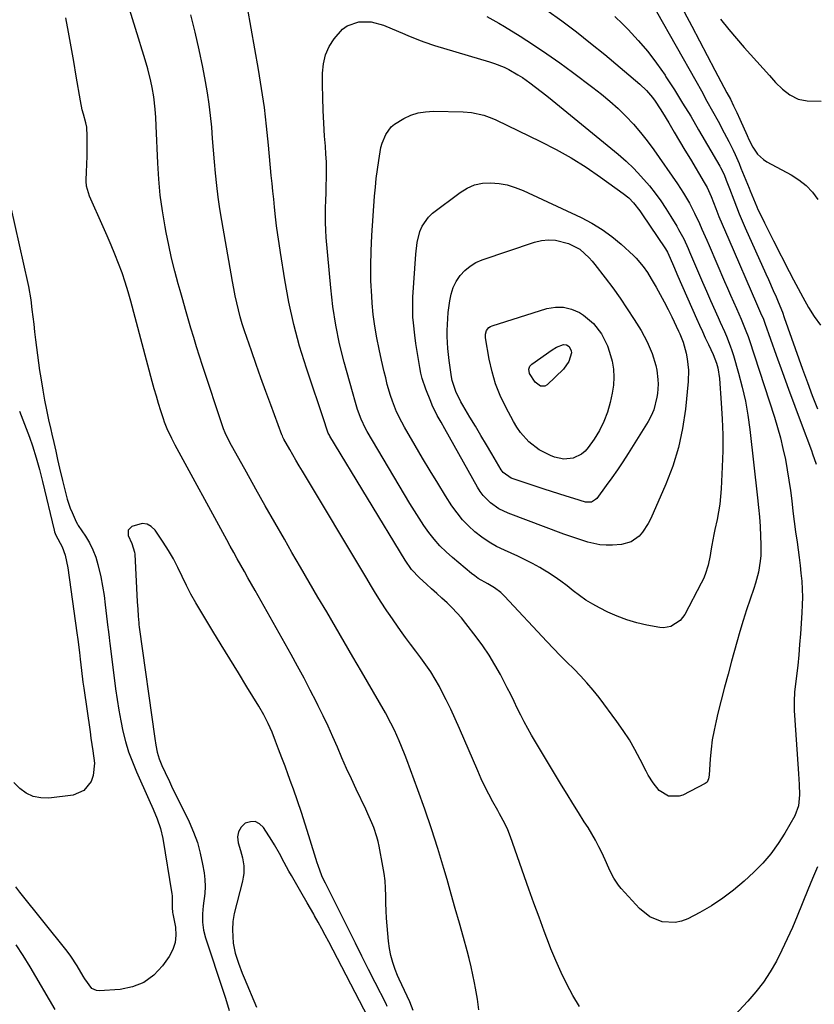
# Model space of a CAD drawing. Units: inches. Extents: x 1895602 to 1901335, y 474853 to 480178.
# Drawn here: x 1896091 to 1896387, y 475142 to 475509 of the extents above; entities that cross this region are included whole.
import ezdxf

# ---------------------------------------------------------------- set-up
doc = ezdxf.new("R2010")
doc.units = ezdxf.units.IN
doc.header["$MEASUREMENT"] = 0
doc.layers.add('7', color=7, linetype='Continuous')
doc.layers.add('8', color=7, linetype='Continuous')

msp = doc.modelspace()

# ---------------------------------------------------------------- linework, layer by layer
at = {"layer": '7', "color": 18}
for points in [[(1896261.82, 475139.83, 1982), (1896261.27, 475143.87, 1982), (1896260.59, 475147.89, 1982), (1896260.22, 475149.93, 1982), (1896259.62, 475152.95, 1982), (1896258.97, 475155.95, 1982), (1896258.23, 475158.94, 1982), (1896257.45, 475161.91, 1982), (1896256.08, 475166.8, 1982), (1896254.57, 475172.21, 1982), (1896253.04, 475177.61, 1982), (1896251.5, 475183.01, 1982), (1896249.96, 475188.41, 1982), (1896248.76, 475192.57, 1982), (1896246.54, 475199.97, 1982), (1896244.21, 475207.33, 1982), (1896241.71, 475214.64, 1982), (1896239.1, 475221.91, 1982), (1896234.95, 475233.1, 1982), (1896234.32, 475234.75, 1982), (1896233.02, 475238.01, 1982), (1896232.09, 475240.22, 1982), (1896230.31, 475244.17, 1982), (1896229.04, 475246.75, 1982), (1896226.97, 475250.56, 1982), (1896218.04, 475265.98, 1982), (1896214.81, 475271.55, 1982), (1896211.57, 475277.11, 1982), (1896208.33, 475282.67, 1982), (1896205.07, 475288.22, 1982), (1896201.82, 475293.78, 1982), (1896198.57, 475299.33, 1982), (1896195.34, 475304.9, 1982), (1896192.11, 475310.46, 1982), (1896189.29, 475315.32, 1982), (1896185.7, 475321.55, 1982), (1896182.14, 475327.79, 1982), (1896178.61, 475334.04, 1982), (1896175.09, 475340.31, 1982), (1896168.87, 475351.48, 1982), (1896167.14, 475355.05, 1982), (1896166.57, 475356.53, 1982), (1896166.31, 475357.28, 1982), (1896158.76, 475380.12, 1982), (1896157.63, 475383.59, 1982), (1896156.52, 475387.07, 1982), (1896155.44, 475390.56, 1982), (1896154.39, 475394.05, 1982), (1896153.36, 475397.55, 1982), (1896152.34, 475401.06, 1982), (1896151.34, 475404.57, 1982), (1896150.35, 475408.08, 1982), (1896149.65, 475410.57, 1982), (1896148.38, 475415.35, 1982), (1896147.19, 475420.14, 1982), (1896146.12, 475424.96, 1982), (1896145.14, 475429.8, 1982), (1896144.75, 475431.86, 1982), (1896143.77, 475437.76, 1982), (1896142.95, 475443.68, 1982), (1896142.4, 475449.63, 1982), (1896142.01, 475455.6, 1982), (1896141.42, 475469.57, 1982), (1896141.27, 475472.65, 1982), (1896141.09, 475475.73, 1982), (1896140.57, 475480.32, 1982), (1896139.93, 475483.8, 1982), (1896139.44, 475486.15, 1982), (1896138.31, 475490.8, 1982), (1896136.97, 475495.4, 1982), (1896136.28, 475497.69, 1982), (1896134.87, 475502.27, 1982), (1896128.73, 475521.95, 1982)], [(1896299.33, 475141.06, 1984), (1896296.84, 475145.17, 1984), (1896294.61, 475149.45, 1984), (1896292.49, 475153.78, 1984), (1896290.55, 475158.2, 1984), (1896288.72, 475162.66, 1984), (1896288.2, 475163.99, 1984), (1896286.22, 475169.18, 1984), (1896284.28, 475174.37, 1984), (1896282.39, 475179.58, 1984), (1896280.53, 475184.81, 1984), (1896273.68, 475204.43, 1984), (1896272.69, 475206.95, 1984), (1896271.5, 475209.39, 1984), (1896269.55, 475212.97, 1984), (1896268.9, 475214.16, 1984), (1896267.09, 475217.43, 1984), (1896265.57, 475220.27, 1984), (1896264.11, 475223.14, 1984), (1896262.73, 475226.06, 1984), (1896261.41, 475229, 1984), (1896254.59, 475244.78, 1984), (1896252.98, 475248.39, 1984), (1896251.32, 475251.97, 1984), (1896249.58, 475255.52, 1984), (1896247.79, 475259.04, 1984), (1896247.09, 475260.39, 1984), (1896245.54, 475263.17, 1984), (1896243.9, 475265.89, 1984), (1896242.11, 475268.52, 1984), (1896240.23, 475271.08, 1984), (1896238.3, 475273.62, 1984), (1896236.38, 475276.17, 1984), (1896234.5, 475278.75, 1984), (1896232.65, 475281.34, 1984), (1896228.69, 475286.94, 1984), (1896227.48, 475288.69, 1984), (1896225.16, 475292.25, 1984), (1896222.94, 475295.88, 1984), (1896221.84, 475297.7, 1984), (1896219.65, 475301.34, 1984), (1896195.98, 475340.76, 1984), (1896194.79, 475342.77, 1984), (1896193.6, 475344.78, 1984), (1896191.27, 475348.83, 1984), (1896189.09, 475352.67, 1984), (1896188.75, 475353.37, 1984), (1896188.55, 475353.85, 1984), (1896188.46, 475354.09, 1984), (1896188.36, 475354.33, 1984), (1896184.19, 475365.49, 1984), (1896182.34, 475370.49, 1984), (1896180.51, 475375.51, 1984), (1896178.72, 475380.54, 1984), (1896176.96, 475385.58, 1984), (1896175.23, 475390.56, 1984), (1896174.39, 475393.12, 1984), (1896173.58, 475395.7, 1984), (1896172.84, 475398.29, 1984), (1896172.15, 475400.91, 1984), (1896171.52, 475403.53, 1984), (1896170.93, 475406.17, 1984), (1896170.39, 475408.81, 1984), (1896169.9, 475411.47, 1984), (1896165.9, 475434.19, 1984), (1896165.19, 475438.54, 1984), (1896164.56, 475442.9, 1984), (1896164.04, 475447.28, 1984), (1896163.58, 475451.85, 1984), (1896163.21, 475456.15, 1984), (1896162.85, 475460.44, 1984), (1896162.5, 475464.74, 1984), (1896162.16, 475469.04, 1984), (1896161.75, 475473.32, 1984), (1896161.25, 475477.6, 1984), (1896160.61, 475481.85, 1984), (1896159.87, 475486.1, 1984), (1896158.85, 475491.37, 1984), (1896157.5, 475497.91, 1984), (1896156.02, 475504.44, 1984), (1896154.37, 475510.91, 1984)], [(1896322.16, 475467.06, 1986), (1896324.68, 475463.87, 1986), (1896327.09, 475460.58, 1986), (1896335.9, 475447.94, 1986), (1896338.23, 475444.38, 1986), (1896340.36, 475440.7, 1986), (1896342.31, 475436.93, 1986), (1896344.12, 475433.08, 1986), (1896345.07, 475430.93, 1986), (1896346.83, 475426.9, 1986), (1896347.7, 475424.87, 1986), (1896353.46, 475411.45, 1986), (1896354.56, 475408.92, 1986), (1896355.66, 475406.39, 1986), (1896356.78, 475403.87, 1986), (1896357.91, 475401.35, 1986), (1896359.7, 475397.37, 1986), (1896361.49, 475393.12, 1986), (1896362.29, 475390.95, 1986), (1896362.66, 475389.86, 1986), (1896372.08, 475360.83, 1986), (1896373.25, 475357, 1986), (1896374.33, 475353.13, 1986), (1896375.27, 475349.23, 1986), (1896376.17, 475345.05, 1986), (1896376.88, 475341.23, 1986), (1896377.52, 475337.4, 1986), (1896378.06, 475333.56, 1986), (1896378.54, 475329.71, 1986), (1896378.99, 475325.85, 1986), (1896379.47, 475321.99, 1986), (1896379.98, 475318.14, 1986), (1896380.52, 475314.29, 1986), (1896380.94, 475311.46, 1986), (1896381.33, 475308.52, 1986), (1896381.69, 475305.58, 1986), (1896382, 475302.64, 1986), (1896382.27, 475299.69, 1986), (1896382.44, 475296.74, 1986), (1896382.52, 475293.78, 1986), (1896382.48, 475290.83, 1986), (1896382.34, 475287.88, 1986), (1896381.81, 475280.04, 1986), (1896381.51, 475276.13, 1986), (1896381.17, 475272.22, 1986), (1896380.78, 475268.32, 1986), (1896380.34, 475264.42, 1986), (1896379.62, 475258.32, 1986), (1896379.53, 475257.48, 1986), (1896379.42, 475255.79, 1986), (1896379.4, 475253.24, 1986), (1896379.48, 475251.54, 1986), (1896380.96, 475229.78, 1986), (1896381.08, 475227.82, 1986), (1896381.28, 475223.89, 1986), (1896381.41, 475220.06, 1986), (1896381.08, 475215.98, 1986), (1896379.66, 475212.17, 1986), (1896376.01, 475205.79, 1986), (1896373.51, 475201.84, 1986), (1896370.78, 475198.07, 1986), (1896367.72, 475194.56, 1986), (1896364.44, 475191.23, 1986), (1896360.75, 475187.82, 1986), (1896356.89, 475184.52, 1986), (1896352.88, 475181.44, 1986), (1896348.63, 475178.7, 1986), (1896344.23, 475176.17, 1986), (1896339.75, 475173.82, 1986), (1896337.43, 475172.92, 1986), (1896335.08, 475172.37, 1986), (1896330.2, 475172.64, 1986), (1896325.59, 475174.51, 1986), (1896321.74, 475177.64, 1986), (1896314.89, 475185.15, 1986), (1896313.88, 475186.37, 1986), (1896312.14, 475188.98, 1986), (1896310.73, 475191.82, 1986), (1896309.4, 475194.71, 1986), (1896307.79, 475198.24, 1986), (1896306.61, 475200.7, 1986), (1896305.35, 475203.12, 1986), (1896304, 475205.48, 1986), (1896302.58, 475207.81, 1986), (1896301.18, 475210, 1986), (1896299.03, 475213.4, 1986), (1896296.89, 475216.81, 1986), (1896294.79, 475220.24, 1986), (1896292.7, 475223.69, 1986), (1896281.51, 475242.32, 1986), (1896280.09, 475244.77, 1986), (1896278.72, 475247.24, 1986), (1896277.43, 475249.76, 1986), (1896276.18, 475252.3, 1986), (1896274.96, 475254.85, 1986), (1896273.72, 475257.39, 1986), (1896272.44, 475259.92, 1986), (1896271.14, 475262.44, 1986), (1896269.87, 475264.86, 1986), (1896267.83, 475268.52, 1986), (1896265.66, 475272.11, 1986), (1896263.32, 475275.58, 1986), (1896260.85, 475278.96, 1986), (1896257, 475283.97, 1986), (1896255.36, 475285.99, 1986), (1896253.66, 475287.95, 1986), (1896251.86, 475289.83, 1986), (1896249.99, 475291.65, 1986), (1896248.07, 475293.41, 1986), (1896246.14, 475295.17, 1986), (1896244.2, 475296.91, 1986), (1896242.25, 475298.64, 1986), (1896239.68, 475300.9, 1986), (1896236.73, 475304.01, 1986), (1896234.29, 475307.53, 1986), (1896206.27, 475353.78, 1986), (1896206.05, 475354.17, 1986), (1896205.65, 475354.96, 1986), (1896204.74, 475357.47, 1986), (1896204.46, 475358.33, 1986), (1896204.31, 475358.76, 1986), (1896197.47, 475379.19, 1986), (1896194.97, 475387.3, 1986), (1896192.75, 475395.48, 1986), (1896190.94, 475403.76, 1986), (1896189.4, 475412.11, 1986), (1896187.78, 475422.33, 1986), (1896187.29, 475425.62, 1986), (1896186.82, 475428.92, 1986), (1896186.4, 475432.22, 1986), (1896186.01, 475435.53, 1986), (1896185.61, 475439.2, 1986), (1896185.29, 475442.15, 1986), (1896184.98, 475445.1, 1986), (1896184.69, 475448.06, 1986), (1896184.41, 475451.01, 1986), (1896183.39, 475462.26, 1986), (1896182.65, 475469.34, 1986), (1896181.8, 475476.41, 1986), (1896180.76, 475483.46, 1986), (1896179.6, 475490.49, 1986), (1896175.48, 475513.63, 1986)], [(1896264.84, 475510.23, 1986), (1896267.06, 475509.05, 1986), (1896269.25, 475507.8, 1986), (1896271.4, 475506.51, 1986), (1896277.21, 475502.9, 1986), (1896282.21, 475499.7, 1986), (1896287.14, 475496.42, 1986), (1896291.99, 475493.01, 1986), (1896296.78, 475489.51, 1986), (1896304.41, 475483.8, 1986), (1896307.61, 475481.28, 1986), (1896310.74, 475478.67, 1986), (1896313.75, 475475.92, 1986), (1896316.68, 475473.09, 1986), (1896319.48, 475470.12, 1986), (1896322.16, 475467.06, 1986)], [(1896287.23, 475512.61, 1984), (1896292.75, 475508.63, 1984), (1896298.2, 475504.56, 1984), (1896303.54, 475500.35, 1984), (1896308.81, 475496.06, 1984), (1896321.94, 475485.08, 1984), (1896324.41, 475482.75, 1984), (1896326.6, 475480.14, 1984), (1896327.6, 475478.76, 1984), (1896329.48, 475475.91, 1984), (1896330.38, 475474.46, 1984), (1896332.65, 475470.6, 1984), (1896334.66, 475467.21, 1984), (1896336.68, 475463.81, 1984), (1896338.71, 475460.43, 1984), (1896340.74, 475457.04, 1984), (1896345.93, 475448.42, 1984), (1896347, 475446.48, 1984), (1896348.49, 475443.12, 1984), (1896350.25, 475438.66, 1984), (1896351.41, 475435.75, 1984), (1896352.59, 475432.85, 1984), (1896353.8, 475429.96, 1984), (1896355.03, 475427.08, 1984), (1896365.38, 475403.21, 1984), (1896365.76, 475402.35, 1984), (1896366.91, 475399.78, 1984), (1896367.98, 475397.36, 1984), (1896368.54, 475395.9, 1984), (1896372.8, 475383.94, 1984), (1896375.08, 475377.59, 1984), (1896377.39, 475371.26, 1984), (1896379.72, 475364.93, 1984), (1896382.08, 475358.62, 1984), (1896385.88, 475348.49, 1984), (1896386.35, 475347.21, 1984), (1896387.69, 475343.36, 1984)], [(1896312.53, 475510.26, 1982), (1896315.42, 475507.5, 1982), (1896317.53, 475505.38, 1982), (1896321.28, 475501.38, 1982), (1896324.85, 475497.23, 1982), (1896328.16, 475492.87, 1982), (1896331.3, 475488.37, 1982), (1896331.64, 475487.85, 1982), (1896334.77, 475482.95, 1982), (1896337.86, 475478.03, 1982), (1896340.87, 475473.06, 1982), (1896343.83, 475468.06, 1982), (1896351.72, 475454.5, 1982), (1896352.01, 475453.99, 1982), (1896353.32, 475451.36, 1982), (1896354.14, 475449.27, 1982), (1896355.32, 475446.11, 1982), (1896356.91, 475441.88, 1982), (1896357.93, 475439.25, 1982), (1896358.98, 475436.64, 1982), (1896360.08, 475434.04, 1982), (1896361.21, 475431.46, 1982), (1896368.94, 475414.33, 1982), (1896369.86, 475412.27, 1982), (1896371.68, 475408.16, 1982), (1896372.72, 475405.79, 1982), (1896373.53, 475403.88, 1982), (1896375.05, 475400.02, 1982), (1896375.77, 475398.07, 1982), (1896382.6, 475378.77, 1982), (1896384.39, 475373.83, 1982), (1896386.22, 475368.91, 1982), (1896388.12, 475364.02, 1982)], [(1896338.45, 475512.08, 1978), (1896341.32, 475506.64, 1978), (1896344.18, 475501.2, 1978), (1896347.05, 475495.76, 1978), (1896349.92, 475490.32, 1978), (1896354.38, 475481.88, 1978), (1896355.65, 475479.44, 1978), (1896356.89, 475476.98, 1978), (1896358.09, 475474.5, 1978), (1896359.22, 475471.99, 1978), (1896361.9, 475465.85, 1978), (1896362.57, 475464.41, 1978), (1896364.04, 475461.61, 1978), (1896365.76, 475458.99, 1978), (1896368, 475456.9, 1978), (1896369.31, 475456.07, 1978), (1896378.35, 475451.27, 1978), (1896381.26, 475449.42, 1978), (1896383.93, 475447.3, 1978), (1896386.24, 475444.8, 1978), (1896388.3, 475442.04, 1978)], [(1896319.63, 475453.65, 1988), (1896322.32, 475450.79, 1988), (1896325.47, 475447.11, 1988), (1896327.61, 475444.36, 1988), (1896329.67, 475441.56, 1988), (1896331.61, 475438.68, 1988), (1896333.47, 475435.74, 1988), (1896335.7, 475432.05, 1988), (1896336.37, 475430.91, 1988), (1896338.24, 475427.4, 1988), (1896339.91, 475423.79, 1988), (1896340.44, 475422.58, 1988), (1896342.32, 475418.12, 1988), (1896343.79, 475414.67, 1988), (1896345.28, 475411.23, 1988), (1896346.78, 475407.8, 1988), (1896348.3, 475404.38, 1988), (1896351.12, 475398.04, 1988), (1896351.9, 475396.3, 1988), (1896353.43, 475392.8, 1988), (1896354.19, 475391.04, 1988), (1896355.59, 475387.49, 1988), (1896356.2, 475385.69, 1988), (1896356.77, 475383.86, 1988), (1896358.71, 475377.24, 1988), (1896360.09, 475372.07, 1988), (1896361.28, 475366.86, 1988), (1896362.2, 475361.6, 1988), (1896362.94, 475356.3, 1988), (1896365.83, 475330.83, 1988), (1896366.2, 475327.24, 1988), (1896366.51, 475323.65, 1988), (1896366.74, 475320.05, 1988), (1896366.92, 475316.44, 1988), (1896367.04, 475313.4, 1988), (1896366.98, 475309.24, 1988), (1896366.78, 475307.17, 1988), (1896366.1, 475303.05, 1988), (1896365.07, 475299.02, 1988), (1896364.44, 475297.03, 1988), (1896363.05, 475293.01, 1988), (1896361.72, 475289.02, 1988), (1896360.43, 475285.01, 1988), (1896359.22, 475280.97, 1988), (1896358.06, 475276.93, 1988), (1896356.13, 475269.94, 1988), (1896354.8, 475265.08, 1988), (1896353.51, 475260.21, 1988), (1896352.25, 475255.32, 1988), (1896351.02, 475250.44, 1988), (1896350.32, 475247.58, 1988), (1896349.56, 475244.1, 1988), (1896348.92, 475240.6, 1988), (1896348.48, 475237.07, 1988), (1896348.16, 475233.52, 1988), (1896347.77, 475227.31, 1988), (1896347.53, 475225.97, 1988), (1896346.95, 475224.79, 1988), (1896346.26, 475224.26, 1988), (1896337.89, 475219.97, 1988), (1896336.6, 475219.5, 1988), (1896332.62, 475219.56, 1988), (1896329.11, 475221.7, 1988), (1896326.85, 475224.51, 1988), (1896325.05, 475227.37, 1988), (1896324.25, 475228.85, 1988), (1896322.02, 475233.27, 1988), (1896320.06, 475236.94, 1988), (1896317.97, 475240.52, 1988), (1896315.69, 475244, 1988), (1896313.29, 475247.39, 1988), (1896306.66, 475256.27, 1988), (1896304.45, 475259.08, 1988), (1896302.15, 475261.82, 1988), (1896299.72, 475264.44, 1988), (1896297.21, 475266.98, 1988), (1896294.65, 475269.48, 1988), (1896292.12, 475272.01, 1988), (1896289.63, 475274.59, 1988), (1896287.17, 475277.19, 1988), (1896271.43, 475294.11, 1988), (1896270.02, 475295.47, 1988), (1896267.66, 475297.21, 1988), (1896265.12, 475298.7, 1988), (1896261.53, 475300.77, 1988), (1896260.29, 475301.66, 1988), (1896259.09, 475302.6, 1988), (1896251.97, 475308.55, 1988), (1896249.58, 475310.7, 1988), (1896247.31, 475312.95, 1988), (1896245.21, 475315.37, 1988), (1896243.22, 475317.89, 1988), (1896241.36, 475320.52, 1988), (1896239.55, 475323.18, 1988), (1896237.81, 475325.9, 1988), (1896236.13, 475328.64, 1988), (1896220.2, 475355.47, 1988), (1896219.56, 475356.6, 1988), (1896217.9, 475360.12, 1988), (1896216.59, 475363.78, 1988), (1896215.81, 475366.4, 1988), (1896214.71, 475370.28, 1988), (1896211.62, 475381.36, 1988), (1896209.9, 475388.22, 1988), (1896208.45, 475395.14, 1988), (1896207.38, 475402.12, 1988), (1896206.56, 475409.15, 1988), (1896204.91, 475427.88, 1988), (1896204.72, 475430.64, 1988), (1896204.6, 475433.41, 1988), (1896204.59, 475436.17, 1988), (1896204.64, 475438.94, 1988), (1896204.74, 475441.71, 1988), (1896204.83, 475444.47, 1988), (1896204.9, 475447.24, 1988), (1896204.96, 475450.01, 1988), (1896204.98, 475453.18, 1988), (1896204.93, 475456.08, 1988), (1896204.8, 475458.98, 1988), (1896204.61, 475461.88, 1988), (1896204.3, 475465.66, 1988), (1896203.97, 475470.45, 1988), (1896203.72, 475475.24, 1988), (1896203.58, 475480.04, 1988), (1896203.51, 475484.84, 1988), (1896203.51, 475489.19, 1988), (1896203.85, 475492.65, 1988), (1896204.63, 475495.97, 1988), (1896206.04, 475499.07, 1988), (1896207.88, 475502.02, 1988), (1896210.94, 475505.52, 1988), (1896212.73, 475506.86, 1988), (1896217.02, 475508.3, 1988), (1896221.7, 475508.29, 1988), (1896226.22, 475507.07, 1988), (1896229.47, 475505.72, 1988), (1896233.39, 475504.06, 1988), (1896235.35, 475503.22, 1988), (1896239.27, 475501.56, 1988), (1896241.25, 475500.8, 1988), (1896245.29, 475499.47, 1988), (1896265.78, 475493.41, 1988), (1896267.64, 475492.81, 1988), (1896271.26, 475491.35, 1988), (1896273.02, 475490.5, 1988), (1896276.42, 475488.57, 1988), (1896278.06, 475487.5, 1988), (1896280.79, 475485.57, 1988), (1896282.93, 475483.98, 1988), (1896285.04, 475482.38, 1988), (1896287.13, 475480.74, 1988), (1896289.2, 475479.07, 1988), (1896313.82, 475458.93, 1988), (1896316.78, 475456.35, 1988), (1896319.63, 475453.65, 1988)], [(1896351.93, 475509.31, 1976), (1896355.14, 475505.4, 1976), (1896360.87, 475498.77, 1976), (1896363.18, 475496.12, 1976), (1896365.5, 475493.49, 1976), (1896367.85, 475490.87, 1976), (1896370.21, 475488.27, 1976), (1896372.56, 475485.72, 1976), (1896375.09, 475483.24, 1976), (1896377.87, 475481.04, 1976), (1896380.94, 475479.48, 1976), (1896384.33, 475478.87, 1976), (1896389.49, 475478.72, 1976)], [(1896260.22, 475447.47, 1992), (1896263.16, 475448.09, 1992), (1896266.23, 475448.31, 1992), (1896269.35, 475448.02, 1992), (1896272.42, 475447.49, 1992), (1896275.4, 475446.58, 1992), (1896278.31, 475445.43, 1992), (1896299.94, 475435.32, 1992), (1896303.94, 475433.23, 1992), (1896307.78, 475430.91, 1992), (1896311.39, 475428.25, 1992), (1896314.86, 475425.37, 1992), (1896319.54, 475421.1, 1992), (1896320.52, 475420.15, 1992), (1896323.17, 475417.06, 1992), (1896324.72, 475414.82, 1992), (1896326.15, 475412.51, 1992), (1896327.96, 475409.41, 1992), (1896329.51, 475406.66, 1992), (1896331.02, 475403.89, 1992), (1896332.45, 475401.07, 1992), (1896333.84, 475398.24, 1992), (1896336.35, 475392.91, 1992), (1896336.81, 475391.91, 1992), (1896338.05, 475388.89, 1992), (1896339.2, 475384.7, 1992), (1896339.56, 475382.62, 1992), (1896340, 475378.38, 1992), (1896339.88, 475374.12, 1992), (1896338.88, 475363.82, 1992), (1896337.83, 475356.63, 1992), (1896336.34, 475349.55, 1992), (1896334.18, 475342.65, 1992), (1896331.57, 475335.86, 1992), (1896325.93, 475323.03, 1992), (1896325.05, 475321.28, 1992), (1896322.92, 475318.04, 1992), (1896321.67, 475316.54, 1992), (1896318.68, 475314.34, 1992), (1896315.08, 475313.4, 1992), (1896311.64, 475313.18, 1992), (1896309.31, 475313.16, 1992), (1896306.99, 475313.3, 1992), (1896302.45, 475314.25, 1992), (1896297.97, 475315.69, 1992), (1896293.55, 475317.27, 1992), (1896272.74, 475325.06, 1992), (1896269.29, 475326.71, 1992), (1896266.18, 475328.93, 1992), (1896263.5, 475331.66, 1992), (1896262.36, 475333.19, 1992), (1896261.34, 475334.82, 1992), (1896249.11, 475356.54, 1992), (1896247.72, 475359.03, 1992), (1896246.33, 475361.52, 1992), (1896244.45, 475365.36, 1992), (1896243.89, 475366.68, 1992), (1896242.07, 475371.26, 1992), (1896240.71, 475375.28, 1992), (1896240.21, 475377.34, 1992), (1896239.8, 475379.42, 1992), (1896238.82, 475385.36, 1992), (1896238.34, 475388.39, 1992), (1896237.9, 475391.42, 1992), (1896237.4, 475395.99, 1992), (1896237.25, 475398.19, 1992), (1896237.14, 475401.92, 1992), (1896237.18, 475403.79, 1992), (1896237.26, 475405.65, 1992), (1896238.31, 475421.7, 1992), (1896238.84, 475425.97, 1992), (1896239.84, 475430.16, 1992), (1896240.64, 475432.11, 1992), (1896243, 475435.49, 1992), (1896244.55, 475436.92, 1992), (1896254.83, 475444.68, 1992), (1896257.46, 475446.27, 1992), (1896260.22, 475447.47, 1992)], [(1896287.83, 475427.06, 1994), (1896290.45, 475426.84, 1994), (1896295.25, 475425.61, 1994), (1896299.46, 475423.5, 1994), (1896303.01, 475420.29, 1994), (1896304.06, 475419.09, 1994), (1896305.08, 475417.85, 1994), (1896308.92, 475412.88, 1994), (1896311.76, 475409.09, 1994), (1896314.53, 475405.23, 1994), (1896317.18, 475401.3, 1994), (1896319.75, 475397.31, 1994), (1896322.34, 475393.15, 1994), (1896323.52, 475391.11, 1994), (1896324.61, 475389.02, 1994), (1896326.43, 475384.66, 1994), (1896327.82, 475380.15, 1994), (1896328.18, 475378.43, 1994), (1896328.62, 475374.93, 1994), (1896328.69, 475373.18, 1994), (1896328.45, 475369.68, 1994), (1896328.27, 475368.31, 1994), (1896327.12, 475363.62, 1994), (1896326.16, 475361.41, 1994), (1896325.01, 475359.28, 1994), (1896317.49, 475347.27, 1994), (1896315.54, 475344.24, 1994), (1896313.55, 475341.25, 1994), (1896311.48, 475338.3, 1994), (1896309.37, 475335.39, 1994), (1896305.8, 475330.58, 1994), (1896305.4, 475330.14, 1994), (1896303.91, 475329.22, 1994), (1896301.58, 475329.19, 1994), (1896297.22, 475330.52, 1994), (1896294.46, 475331.38, 1994), (1896291.7, 475332.24, 1994), (1896288.95, 475333.13, 1994), (1896286.2, 475334.03, 1994), (1896273.93, 475338.09, 1994), (1896270.85, 475340.23, 1994), (1896270.47, 475340.73, 1994), (1896270.12, 475341.27, 1994), (1896266.68, 475347.16, 1994), (1896264.66, 475350.61, 1994), (1896262.62, 475354.06, 1994), (1896260.58, 475357.49, 1994), (1896258.52, 475360.93, 1994), (1896255.88, 475365.31, 1994), (1896255.16, 475366.56, 1994), (1896253.22, 475370.43, 1994), (1896251.9, 475374.51, 1994), (1896251.64, 475375.92, 1994), (1896250.76, 475382.01, 1994), (1896250.48, 475384.23, 1994), (1896250.26, 475386.46, 1994), (1896250.01, 475390.94, 1994), (1896250, 475393.19, 1994), (1896250.21, 475397.66, 1994), (1896250.43, 475399.89, 1994), (1896250.95, 475404.21, 1994), (1896251.47, 475406.75, 1994), (1896252.25, 475409.19, 1994), (1896253.41, 475411.47, 1994), (1896254.83, 475413.65, 1994), (1896256.59, 475415.54, 1994), (1896258.53, 475417.2, 1994), (1896260.73, 475418.49, 1994), (1896263.1, 475419.53, 1994), (1896282.62, 475426.16, 1994), (1896285.22, 475426.78, 1994), (1896287.83, 475427.06, 1994)], [(1896309.81, 475387.51, 1996), (1896310.62, 475385.17, 1996), (1896311.55, 475381.72, 1996), (1896312.03, 475378.76, 1996), (1896312.24, 475375.79, 1996), (1896312.06, 475372.82, 1996), (1896311.61, 475369.85, 1996), (1896310.82, 475366.32, 1996), (1896309.8, 475362.72, 1996), (1896308.51, 475359.23, 1996), (1896306.82, 475355.92, 1996), (1896304.87, 475352.73, 1996), (1896302.65, 475349.53, 1996), (1896301.48, 475348.19, 1996), (1896300.18, 475347.04, 1996), (1896297.01, 475345.53, 1996), (1896293.5, 475345.15, 1996), (1896290.06, 475345.92, 1996), (1896288.53, 475346.53, 1996), (1896284.3, 475348.72, 1996), (1896280.53, 475351.64, 1996), (1896277.33, 475355.18, 1996), (1896275.97, 475357.14, 1996), (1896274.75, 475359.2, 1996), (1896271.87, 475364.62, 1996), (1896269.84, 475368.92, 1996), (1896268.09, 475373.31, 1996), (1896266.76, 475377.84, 1996), (1896265.7, 475382.47, 1996), (1896264.26, 475390.41, 1996), (1896264.25, 475391.83, 1996), (1896264.71, 475393.17, 1996), (1896265.6, 475394.25, 1996), (1896266.18, 475394.63, 1996), (1896266.83, 475394.92, 1996), (1896287.23, 475401.38, 1996), (1896290.38, 475401.93, 1996), (1896293.47, 475401.95, 1996), (1896296.45, 475401.16, 1996), (1896299.37, 475399.85, 1996), (1896300.84, 475398.92, 1996), (1896304.65, 475395.85, 1996), (1896307.62, 475391.96, 1996), (1896309.81, 475387.51, 1996)], [(1896295.53, 475387.25, 1998), (1896296.31, 475385.63, 1998), (1896296.37, 475384.83, 1998), (1896295.34, 475381.58, 1998), (1896293.42, 475378.83, 1998), (1896287.36, 475372.95, 1998), (1896286.45, 475372.4, 1998), (1896284.83, 475372.46, 1998), (1896282.89, 475373.87, 1998), (1896280.67, 475377.21, 1998), (1896280.52, 475378.83, 1998), (1896280.89, 475379.83, 1998), (1896281.62, 475380.61, 1998), (1896289.2, 475386.02, 1998), (1896290.76, 475386.95, 1998), (1896293.39, 475387.93, 1998), (1896294.52, 475387.9, 1998), (1896295.53, 475387.25, 1998)], [(1896090.48, 475363.09, 1982), (1896091.76, 475359.88, 1982), (1896092.99, 475356.65, 1982), (1896094.14, 475353.4, 1982), (1896095.26, 475350.13, 1982), (1896096.69, 475345.76, 1982), (1896097.97, 475341.34, 1982), (1896099.06, 475336.87, 1982), (1896103.39, 475318.72, 1982), (1896103.56, 475318.08, 1982), (1896103.99, 475316.84, 1982), (1896106.33, 475312.52, 1982), (1896107.54, 475309.37, 1982), (1896108.51, 475304.65, 1982), (1896111.83, 475280.41, 1982), (1896112.17, 475277.97, 1982), (1896112.83, 475273.11, 1982), (1896113.1, 475270.67, 1982), (1896113.56, 475266.43, 1982), (1896114.11, 475261.99, 1982), (1896114.42, 475259.78, 1982), (1896116.77, 475243.54, 1982), (1896117.12, 475241.18, 1982), (1896117.87, 475236.48, 1982), (1896118.46, 475231.8, 1982), (1896117.91, 475227.27, 1982), (1896117.15, 475225, 1982), (1896114.46, 475221.59, 1982), (1896110.43, 475219.96, 1982), (1896101.4, 475218.83, 1982), (1896098.4, 475218.87, 1982), (1896095.56, 475219.41, 1982), (1896092.97, 475220.68, 1982), (1896090.54, 475222.44, 1982), (1896088.31, 475224.69, 1982)], [(1896227.64, 475141.16, 1978), (1896227.2, 475142.05, 1978), (1896223.15, 475150.05, 1978), (1896220.68, 475154.94, 1978), (1896218.21, 475159.83, 1978), (1896215.75, 475164.73, 1978), (1896213.3, 475169.63, 1978), (1896204.56, 475187.09, 1978), (1896204.11, 475188.01, 1978), (1896203.28, 475189.86, 1978), (1896201.85, 475193.66, 1978), (1896201.54, 475194.62, 1978), (1896198.44, 475204.79, 1978), (1896197.08, 475209.15, 1978), (1896195.67, 475213.5, 1978), (1896194.19, 475217.82, 1978), (1896192.66, 475222.13, 1978), (1896191.86, 475224.36, 1978), (1896190.69, 475227.54, 1978), (1896189.52, 475230.72, 1978), (1896188.33, 475233.89, 1978), (1896187.13, 475237.06, 1978), (1896186.01, 475240.01, 1978), (1896184.66, 475243.37, 1978), (1896183.19, 475246.68, 1978), (1896181.57, 475249.92, 1978), (1896179.77, 475253.06, 1978), (1896175.3, 475260.35, 1978), (1896172.12, 475265.55, 1978), (1896168.94, 475270.74, 1978), (1896165.75, 475275.93, 1978), (1896162.57, 475281.12, 1978), (1896158.05, 475288.47, 1978), (1896156.19, 475291.64, 1978), (1896154.41, 475294.86, 1978), (1896152.75, 475298.14, 1978), (1896151.18, 475301.46, 1978), (1896149.58, 475304.77, 1978), (1896147.88, 475308.03, 1978), (1896146.03, 475311.19, 1978), (1896144.06, 475314.3, 1978), (1896141.08, 475318.76, 1978), (1896139.64, 475320.13, 1978), (1896138.05, 475321.02, 1978), (1896136.23, 475321.18, 1978), (1896132.38, 475320.08, 1978), (1896131.02, 475318.72, 1978), (1896131.06, 475316.8, 1978), (1896132.43, 475313.7, 1978), (1896133.37, 475310.59, 1978), (1896133.45, 475309.78, 1978), (1896134.4, 475291.95, 1978), (1896134.56, 475289.28, 1978), (1896134.74, 475286.62, 1978), (1896134.93, 475284.19, 1978), (1896135.04, 475283.25, 1978), (1896135.11, 475282.79, 1978), (1896135.14, 475282.55, 1978), (1896140.89, 475241.09, 1978), (1896141.31, 475238.5, 1978), (1896141.86, 475235.94, 1978), (1896142.58, 475233.43, 1978), (1896143.55, 475231, 1978), (1896144.78, 475228.31, 1978), (1896146.37, 475224.95, 1978), (1896147.19, 475223.27, 1978), (1896153.71, 475209.99, 1978), (1896155.39, 475206.16, 1978), (1896156.83, 475202.26, 1978), (1896157.92, 475198.24, 1978), (1896158.78, 475194.15, 1978), (1896159.3, 475190.98, 1978), (1896159.6, 475188.42, 1978), (1896159.73, 475185.86, 1978), (1896159.62, 475183.3, 1978), (1896159.02, 475178.61, 1978), (1896158.72, 475175.61, 1978), (1896158.75, 475172.6, 1978), (1896159.13, 475169.62, 1978), (1896159.89, 475166.71, 1978), (1896166.54, 475146.46, 1978), (1896167.28, 475144.18, 1978), (1896168.68, 475139.58, 1978)], [(1896220.49, 475136.96, 1976), (1896205.81, 475165.26, 1976), (1896204.53, 475167.7, 1976), (1896203.23, 475170.12, 1976), (1896201.91, 475172.53, 1976), (1896200.56, 475174.94, 1976), (1896200.23, 475175.54, 1976), (1896197.84, 475179.72, 1976), (1896195.43, 475183.89, 1976), (1896191.9, 475189.92, 1976), (1896190.97, 475191.55, 1976), (1896189.19, 475194.85, 1976), (1896187.49, 475198.19, 1976), (1896185.64, 475201.44, 1976), (1896184.65, 475203.03, 1976), (1896181.51, 475207.9, 1976), (1896180.02, 475209.26, 1976), (1896178.41, 475210.06, 1976), (1896176.6, 475210.02, 1976), (1896174.68, 475209.43, 1976), (1896173.14, 475207.94, 1976), (1896172.11, 475206.26, 1976), (1896171.82, 475204.32, 1976), (1896172.04, 475202.19, 1976), (1896172.97, 475199.3, 1976), (1896173.71, 475196.49, 1976), (1896174.1, 475193.61, 1976), (1896174.09, 475190.72, 1976), (1896173.89, 475189.29, 1976), (1896173.61, 475187.87, 1976), (1896170.54, 475175.78, 1976), (1896169.99, 475172.75, 1976), (1896169.88, 475169.67, 1976), (1896170.15, 475164.75, 1976), (1896170.88, 475160.94, 1976), (1896172.13, 475157.23, 1976), (1896173.55, 475153.57, 1976), (1896174.3, 475151.76, 1976), (1896178.89, 475140.85, 1976)], [(1896388.15, 475193.15, 1984), (1896386.33, 475188.88, 1984), (1896384.55, 475184.6, 1984), (1896380.58, 475174.79, 1984), (1896378.78, 475170.53, 1984), (1896376.9, 475166.32, 1984), (1896374.9, 475162.15, 1984), (1896372.82, 475158.03, 1984), (1896370.52, 475154.04, 1984), (1896368.02, 475150.2, 1984), (1896365.21, 475146.57, 1984), (1896362.21, 475143.09, 1984), (1896353.83, 475134.16, 1984)], [(1896103.79, 475139.99, 1978), (1896094.38, 475155.94, 1978), (1896091.85, 475160.07, 1978), (1896089.17, 475164.11, 1978)]]:
    msp.add_polyline3d(points, dxfattribs=at)
at = {"layer": '8', "color": 18}
for points in [[(1896328.11, 475512.13, 1980), (1896342.74, 475486.24, 1980), (1896344.84, 475482.51, 1980), (1896346.92, 475478.77, 1980), (1896348.99, 475475.02, 1980), (1896351.05, 475471.27, 1980), (1896353.4, 475466.96, 1980), (1896355.1, 475463.73, 1980), (1896356.7, 475460.46, 1980), (1896357.47, 475458.8, 1980), (1896358.92, 475455.46, 1980), (1896359.62, 475453.77, 1980), (1896362.63, 475446.25, 1980), (1896363.03, 475445.25, 1980), (1896364.23, 475442.25, 1980), (1896365.51, 475439.29, 1980), (1896365.96, 475438.31, 1980), (1896367.23, 475435.68, 1980), (1896368.35, 475433.4, 1980), (1896369.47, 475431.12, 1980), (1896370.61, 475428.85, 1980), (1896371.76, 475426.59, 1980), (1896377.6, 475415.25, 1980), (1896379.27, 475412.04, 1980), (1896380.96, 475408.85, 1980), (1896382.68, 475405.67, 1980), (1896384.81, 475401.8, 1980), (1896386.94, 475398.42, 1980), (1896389.28, 475395.23, 1980)], [(1896237.36, 475139.64, 1980), (1896236.04, 475142.78, 1980), (1896234.07, 475147.02, 1980), (1896232.13, 475151.27, 1980), (1896231.53, 475152.7, 1980), (1896230.64, 475154.92, 1980), (1896229.73, 475157.49, 1980), (1896228.98, 475160.11, 1980), (1896228.46, 475162.79, 1980), (1896228.1, 475165.5, 1980), (1896227.6, 475171.23, 1980), (1896227.4, 475174.02, 1980), (1896227.24, 475176.8, 1980), (1896227.15, 475179.59, 1980), (1896227.12, 475182.39, 1980), (1896227.04, 475185.17, 1980), (1896226.85, 475187.95, 1980), (1896226.51, 475190.71, 1980), (1896226.06, 475193.46, 1980), (1896224.64, 475200.84, 1980), (1896224.24, 475202.64, 1980), (1896223.78, 475204.41, 1980), (1896222.59, 475207.89, 1980), (1896221.89, 475209.6, 1980), (1896220.42, 475212.98, 1980), (1896219.64, 475214.65, 1980), (1896216.07, 475222.15, 1980), (1896214.26, 475226.03, 1980), (1896212.48, 475229.91, 1980), (1896210.76, 475233.83, 1980), (1896209.07, 475237.76, 1980), (1896207.37, 475241.68, 1980), (1896205.62, 475245.58, 1980), (1896203.79, 475249.44, 1980), (1896201.91, 475253.28, 1980), (1896201.23, 475254.63, 1980), (1896198.94, 475259.11, 1980), (1896196.61, 475263.57, 1980), (1896194.21, 475267.99, 1980), (1896191.77, 475272.39, 1980), (1896178.33, 475296.2, 1980), (1896177, 475298.56, 1980), (1896175.67, 475300.93, 1980), (1896174.34, 475303.3, 1980), (1896173.02, 475305.68, 1980), (1896171.7, 475308.05, 1980), (1896170.39, 475310.43, 1980), (1896169.08, 475312.81, 1980), (1896167.77, 475315.19, 1980), (1896148.52, 475350.48, 1980), (1896147.27, 475352.86, 1980), (1896145.57, 475356.5, 1980), (1896144.6, 475358.99, 1980), (1896144.16, 475360.26, 1980), (1896143.22, 475363.18, 1980), (1896142.35, 475365.92, 1980), (1896141.52, 475368.66, 1980), (1896140.73, 475371.43, 1980), (1896139.97, 475374.2, 1980), (1896132.02, 475404.08, 1980), (1896131, 475407.64, 1980), (1896129.91, 475411.19, 1980), (1896128.7, 475414.69, 1980), (1896127.41, 475418.17, 1980), (1896126.03, 475421.62, 1980), (1896124.63, 475425.05, 1980), (1896123.17, 475428.46, 1980), (1896121.68, 475431.86, 1980), (1896116.57, 475443.29, 1980), (1896115.46, 475446.97, 1980), (1896115.28, 475448.87, 1980), (1896115.43, 475452.77, 1980), (1896115.54, 475454.73, 1980), (1896115.66, 475458.66, 1980), (1896115.75, 475465.71, 1980), (1896115.53, 475469.04, 1980), (1896115.2, 475470.67, 1980), (1896114.3, 475473.91, 1980), (1896113.86, 475475.53, 1980), (1896113.19, 475478.83, 1980), (1896111.62, 475488.07, 1980), (1896110.68, 475493.52, 1980), (1896109.72, 475498.96, 1980), (1896108.72, 475504.39, 1980), (1896107.71, 475509.83, 1980)], [(1896317.72, 475442.68, 1990), (1896319.52, 475440.85, 1990), (1896321.92, 475437.81, 1990), (1896322.65, 475436.76, 1990), (1896331.4, 475423.64, 1990), (1896332.15, 475422.4, 1990), (1896333.21, 475420.22, 1990), (1896334.44, 475417.29, 1990), (1896336.08, 475413.48, 1990), (1896343.04, 475397.64, 1990), (1896344.12, 475395.22, 1990), (1896345.21, 475392.8, 1990), (1896346.32, 475390.4, 1990), (1896347.45, 475388, 1990), (1896349.21, 475384.25, 1990), (1896350.44, 475381, 1990), (1896350.93, 475379.32, 1990), (1896351.6, 475375.33, 1990), (1896352.28, 475366.14, 1990), (1896352.62, 475360.19, 1990), (1896352.81, 475354.24, 1990), (1896352.79, 475348.28, 1990), (1896352.62, 475342.32, 1990), (1896352.25, 475334.12, 1990), (1896352.04, 475331.24, 1990), (1896351.73, 475328.38, 1990), (1896351.27, 475325.54, 1990), (1896350.71, 475322.71, 1990), (1896349.89, 475319.01, 1990), (1896349.49, 475317.06, 1990), (1896348.78, 475313.15, 1990), (1896348.4, 475311.03, 1990), (1896348.07, 475309.25, 1990), (1896347.32, 475305.68, 1990), (1896346.3, 475302.21, 1990), (1896345.6, 475300.55, 1990), (1896344.81, 475298.91, 1990), (1896338.64, 475287.34, 1990), (1896336.96, 475285.04, 1990), (1896333.41, 475282.75, 1990), (1896330.7, 475282.3, 1990), (1896329.29, 475282.41, 1990), (1896324.53, 475283.3, 1990), (1896320.77, 475284.17, 1990), (1896317.07, 475285.25, 1990), (1896313.47, 475286.62, 1990), (1896309.95, 475288.2, 1990), (1896306.9, 475289.72, 1990), (1896304.31, 475291.13, 1990), (1896301.79, 475292.65, 1990), (1896299.38, 475294.33, 1990), (1896297.05, 475296.14, 1990), (1896294.73, 475297.97, 1990), (1896292.37, 475299.75, 1990), (1896289.94, 475301.43, 1990), (1896287.47, 475303.04, 1990), (1896287.24, 475303.19, 1990), (1896284.58, 475304.77, 1990), (1896281.89, 475306.28, 1990), (1896279.13, 475307.67, 1990), (1896276.34, 475309, 1990), (1896271.37, 475311.23, 1990), (1896268.45, 475312.69, 1990), (1896265.63, 475314.3, 1990), (1896262.95, 475316.13, 1990), (1896260.37, 475318.11, 1990), (1896257.96, 475320.31, 1990), (1896255.71, 475322.64, 1990), (1896253.68, 475325.16, 1990), (1896251.81, 475327.82, 1990), (1896249.42, 475331.55, 1990), (1896246.5, 475336.2, 1990), (1896243.61, 475340.87, 1990), (1896240.79, 475345.58, 1990), (1896238.02, 475350.31, 1990), (1896234.08, 475357.13, 1990), (1896233.04, 475359.02, 1990), (1896231.16, 475362.89, 1990), (1896229.56, 475366.89, 1990), (1896228.85, 475368.92, 1990), (1896227.68, 475373.06, 1990), (1896227.09, 475375.52, 1990), (1896226.56, 475377.74, 1990), (1896225.52, 475382.18, 1990), (1896224.59, 475386.24, 1990), (1896223.72, 475390.5, 1990), (1896222.98, 475394.79, 1990), (1896222.44, 475399.11, 1990), (1896222.04, 475403.44, 1990), (1896221.86, 475406.03, 1990), (1896221.59, 475411.67, 1990), (1896221.48, 475417.31, 1990), (1896221.6, 475422.96, 1990), (1896221.89, 475428.6, 1990), (1896222.93, 475443.25, 1990), (1896223.21, 475446.59, 1990), (1896223.55, 475449.92, 1990), (1896223.98, 475453.24, 1990), (1896224.46, 475456.56, 1990), (1896225.32, 475461.41, 1990), (1896225.79, 475463.09, 1990), (1896227.13, 475466.32, 1990), (1896229.12, 475469.09, 1990), (1896230.4, 475470.19, 1990), (1896233.87, 475472.26, 1990), (1896236.49, 475473.44, 1990), (1896239.18, 475474.33, 1990), (1896241.98, 475474.79, 1990), (1896244.85, 475474.96, 1990), (1896255.95, 475474.76, 1990), (1896259.1, 475474.52, 1990), (1896263.72, 475473.46, 1990), (1896266.69, 475472.38, 1990), (1896268.14, 475471.73, 1990), (1896284.84, 475463.7, 1990), (1896290.64, 475460.72, 1990), (1896296.32, 475457.54, 1990), (1896301.82, 475454.08, 1990), (1896307.21, 475450.41, 1990), (1896315.72, 475444.3, 1990), (1896317.72, 475442.68, 1990)], [(1896087.1, 475439.56, 1980), (1896093.56, 475410.77, 1980), (1896093.82, 475409.56, 1980), (1896094.65, 475404.69, 1980), (1896095.12, 475401.02, 1980), (1896095.75, 475395.5, 1980), (1896096.08, 475392.64, 1980), (1896096.42, 475389.77, 1980), (1896096.77, 475386.91, 1980), (1896097.12, 475384.04, 1980), (1896097.51, 475381.18, 1980), (1896097.91, 475378.33, 1980), (1896098.36, 475375.48, 1980), (1896099.12, 475370.93, 1980), (1896099.79, 475367.25, 1980), (1896100.5, 475363.57, 1980), (1896101.27, 475359.91, 1980), (1896102.09, 475356.25, 1980), (1896102.49, 475354.54, 1980), (1896103.22, 475351.37, 1980), (1896103.96, 475348.2, 1980), (1896104.69, 475345.03, 1980), (1896105.42, 475341.86, 1980), (1896106.49, 475337.27, 1980), (1896107.32, 475333.79, 1980), (1896108.22, 475330.32, 1980), (1896109.37, 475326.94, 1980), (1896110.06, 475325.29, 1980), (1896111.59, 475321.86, 1980), (1896112.1, 475320.93, 1980), (1896112.38, 475320.49, 1980), (1896115.05, 475316.47, 1980), (1896116.54, 475313.96, 1980), (1896117.85, 475311.38, 1980), (1896118.88, 475308.67, 1980), (1896119.74, 475305.87, 1980), (1896120.8, 475301.33, 1980), (1896121.48, 475297.88, 1980), (1896122.03, 475294.41, 1980), (1896122.47, 475290.93, 1980), (1896123.39, 475282.42, 1980), (1896123.48, 475281.69, 1980), (1896123.86, 475278.79, 1980), (1896124.06, 475277.34, 1980), (1896124.15, 475276.62, 1980), (1896126.29, 475259.52, 1980), (1896126.84, 475255.56, 1980), (1896127.47, 475251.6, 1980), (1896128.22, 475247.67, 1980), (1896129.04, 475243.74, 1980), (1896130.04, 475239.87, 1980), (1896131.18, 475236.05, 1980), (1896132.56, 475232.3, 1980), (1896134.08, 475228.61, 1980), (1896138.71, 475218.3, 1980), (1896140.28, 475214.73, 1980), (1896141.79, 475211.14, 1980), (1896143.06, 475207.47, 1980), (1896143.91, 475203.69, 1980), (1896147.34, 475183.13, 1980), (1896147.44, 475182.35, 1980), (1896147.39, 475177.99, 1980), (1896147.58, 475176.1, 1980), (1896147.67, 475175.64, 1980), (1896148.64, 475170.64, 1980), (1896148.84, 475167.76, 1980), (1896148.59, 475164.97, 1980), (1896147.67, 475162.33, 1980), (1896146.3, 475159.78, 1980), (1896143.8, 475156.26, 1980), (1896140.54, 475152.8, 1980), (1896136.88, 475150.06, 1980), (1896132.63, 475148.39, 1980), (1896127.97, 475147.43, 1980), (1896120.2, 475146.93, 1980), (1896119.16, 475147.03, 1980), (1896117.39, 475147.86, 1980), (1896114.8, 475151.4, 1980), (1896114.24, 475152.36, 1980), (1896112.03, 475156.22, 1980), (1896109.55, 475159.9, 1980), (1896108.2, 475161.68, 1980), (1896090.59, 475183.72, 1980), (1896089.08, 475185.72, 1980)]]:
    msp.add_polyline3d(points, dxfattribs=at)

doc.saveas('drawing.dxf')
